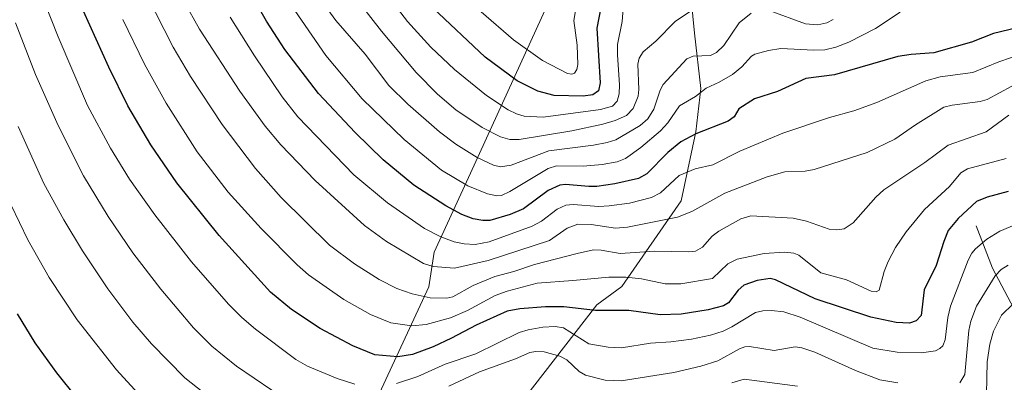
# Model space of a CAD drawing. Units: metres. Extents: x 661330 to 663326, y 4760406 to 4762330.
# Drawn here: x 661788 to 662080, y 4760850 to 4760958 of the extents above; entities that cross this region are included whole.
import ezdxf

# ---------------------------------------------------------------- set-up
doc = ezdxf.new("R2010")
doc.units = ezdxf.units.M
doc.header["$MEASUREMENT"] = 0
for name, color, linetype, lineweight in [('Corriente natural lineal', 142, 'Continuous', 13), ('Curva de nivel maestra', 36, 'Continuous', 30), ('Curva de nivel normal', 36, 'Continuous', 0), ('Pastizal CxS', 92, 'Continuous', 0), ('Roquedo', 95, 'Continuous', 0), ('Roquedo CxS', 135, 'Continuous', 0)]:
    doc.layers.add(name, color=color, linetype=linetype, lineweight=lineweight)

# ---------------------------------------------------------------- blocks, each defined once
blk = doc.blocks.new('*U151')
at = {"layer": 'Curva de nivel normal', "color": 36, "linetype": 'Continuous', "lineweight": 0}
blk.add_polyline3d([(662086.14, 4760940.23, 1665), (662075.19, 4760934.32, 1665), (662073.12, 4760933.74, 1665), (662064.84, 4760932.61, 1665), (662062.33, 4760932, 1665), (662053.97, 4760926.83, 1665), (662047.82, 4760922.58, 1665), (662039.61, 4760918.58, 1665), (662023.94, 4760913.52, 1665), (662021.22, 4760913.04, 1665), (662015.27, 4760912.9, 1665), (662009.96, 4760911.36, 1665), (661997.43, 4760906.5, 1665), (661987.64, 4760901.12, 1665), (661983.38, 4760899.38, 1665), (661968.62, 4760896.42, 1665), (661965.05, 4760896.19, 1665), (661957.77, 4760897.24, 1665), (661953.82, 4760897.31, 1665), (661950.68, 4760896.15, 1665), (661945.43, 4760892.48, 1665), (661927.26, 4760886.61, 1665), (661917.34, 4760884.34, 1665), (661910.96, 4760884.78, 1665), (661908.07, 4760885.73, 1665), (661897.13, 4760892.21, 1665), (661890.63, 4760896.92, 1665), (661875.95, 4760910.32, 1665), (661865.76, 4760920.83, 1665), (661861.12, 4760926.35, 1665), (661853.66, 4760936.79, 1665), (661841.72, 4760955.1, 1665), (661837.02, 4760963.48, 1665)], dxfattribs=at)
blk = doc.blocks.new('*U155')
at = {"layer": 'Curva de nivel normal', "color": 36, "linetype": 'Continuous', "lineweight": 0}
blk.add_polyline3d([(661824.62, 4760845.98, 1630), (661817.1, 4760854.13, 1630), (661805.45, 4760868.98, 1630), (661797.14, 4760881.58, 1630), (661790.84, 4760892.75, 1630), (661783.36, 4760908.08, 1630)], dxfattribs=at)
blk = doc.blocks.new('*U158')
at = {"layer": 'Curva de nivel normal', "color": 36, "linetype": 'Continuous', "lineweight": 0}
for points in [[(662089.32, 4760899.63, 1645), (662078.91, 4760895.26, 1645), (662075.06, 4760892.93, 1645), (662071.78, 4760890.07, 1645), (662070.69, 4760888.75, 1645), (662069.61, 4760886.64, 1645), (662064.32, 4760873.03, 1645), (662063.56, 4760869.66, 1645), (662062.78, 4760863.09, 1645), (662062.09, 4760861.32, 1645), (662061.2, 4760860.47, 1645), (662059.91, 4760859.85, 1645), (662055.78, 4760859.17, 1645), (662048.53, 4760859.4, 1645), (662041.28, 4760860.55, 1645), (662019.77, 4760869.76, 1645), (662014.95, 4760871.32, 1645), (662011.29, 4760871.72, 1645), (662008.74, 4760871.68, 1645), (662006.5, 4760871.21, 1645), (661999.55, 4760866.88, 1645), (661996.97, 4760865.6, 1645), (661993.17, 4760864.46, 1645), (661987.59, 4760863.31, 1645), (661981.41, 4760862.43, 1645), (661975.44, 4760862.1, 1645), (661966.76, 4760860.74, 1645), (661962.86, 4760860.9, 1645), (661957.14, 4760861.9, 1645), (661949.59, 4760866.59, 1645), (661947.13, 4760867.02, 1645), (661943.52, 4760866.83, 1645), (661939.14, 4760866.07, 1645), (661936.49, 4760865.27, 1645), (661923.63, 4760858.94, 1645), (661914.52, 4760855.85, 1645), (661906.45, 4760852.18, 1645), (661900.07, 4760850.16, 1645)], [(661887.78, 4760849.95, 1645), (661882.54, 4760851.57, 1645), (661873.75, 4760855.28, 1645), (661870.3, 4760857.19, 1645), (661858.31, 4760866.19, 1645), (661854.2, 4760869.66, 1645), (661850.25, 4760873.68, 1645), (661839.29, 4760886.17, 1645), (661828.43, 4760900.12, 1645), (661820.95, 4760910.7, 1645), (661815.31, 4760919.87, 1645), (661808.46, 4760932.48, 1645), (661799.76, 4760952.91, 1645), (661792.05, 4760972.41, 1645), (661791.36, 4760973.5, 1645), (661789.07, 4760975.61, 1645), (661787.52, 4760978.95, 1645)]]:
    blk.add_polyline3d(points, dxfattribs=at)
blk = doc.blocks.new('*U169')
at = {"layer": 'Curva de nivel normal', "color": 36, "linetype": 'Continuous', "lineweight": 0}
blk.add_polyline3d([(662080.84, 4760916.82, 1655), (662069.35, 4760913.71, 1655), (662067.35, 4760912.53, 1655), (662064, 4760908.55, 1655), (662056.63, 4760901.7, 1655), (662051.15, 4760895.07, 1655), (662048.06, 4760890.45, 1655), (662045.82, 4760886.27, 1655), (662044.68, 4760883.33, 1655), (662043.19, 4760877.82, 1655), (662042.33, 4760877.28, 1655), (662040.85, 4760877.48, 1655), (662033.49, 4760880.81, 1655), (662025.94, 4760882.89, 1655), (662019.4, 4760888.12, 1655), (662017.87, 4760888.74, 1655), (662015.12, 4760889.08, 1655), (662009.13, 4760888.61, 1655), (662001.08, 4760886.95, 1655), (661998.28, 4760885.59, 1655), (661993.8, 4760881.26, 1655), (661984.38, 4760879.66, 1655), (661979.78, 4760879.63, 1655), (661972.73, 4760881.16, 1655), (661968.1, 4760881.65, 1655), (661963, 4760881.59, 1655), (661952.42, 4760880.63, 1655), (661941.83, 4760879.83, 1655), (661932.89, 4760877.5, 1655), (661929.37, 4760876.22, 1655), (661921.11, 4760871.73, 1655), (661916.14, 4760869.56, 1655), (661908.86, 4760867.56, 1655), (661904.62, 4760867.24, 1655), (661898.38, 4760868.13, 1655), (661892.37, 4760870.53, 1655), (661884.48, 4760874.99, 1655), (661874.01, 4760882.34, 1655), (661870.68, 4760885.31, 1655), (661859.97, 4760896.08, 1655), (661850.15, 4760906.88, 1655), (661841.05, 4760918.75, 1655), (661831.85, 4760933.22, 1655), (661825.38, 4760944.81, 1655), (661818.95, 4760958.02, 1655)], dxfattribs=at)
blk = doc.blocks.new('*U171')
at = {"layer": 'Curva de nivel normal', "color": 36, "linetype": 'Continuous', "lineweight": 0}
for points in [[(662029.58, 4760958, 1685), (662027.66, 4760957.05, 1685), (662025.02, 4760956.48, 1685), (662021.37, 4760956.73, 1685), (662010.6, 4760960.66, 1685)], [(662005.25, 4760959.92, 1685), (662001.68, 4760956.99, 1685), (661997.1, 4760950.34, 1685), (661994.94, 4760948.21, 1685), (661993.18, 4760947.34, 1685), (661988.02, 4760947.14, 1685), (661986.17, 4760946.38, 1685), (661979.11, 4760938.73, 1685), (661978.25, 4760937.03, 1685), (661976.38, 4760931.43, 1685), (661974.58, 4760928.55, 1685), (661972.35, 4760926.6, 1685), (661965.16, 4760922.39, 1685), (661962.58, 4760921.55, 1685), (661958.54, 4760920.78, 1685), (661945.26, 4760919.06, 1685), (661934.1, 4760914.86, 1685), (661930.88, 4760914.35, 1685), (661928.86, 4760914.81, 1685), (661924.06, 4760917.15, 1685), (661917.69, 4760921.03, 1685), (661912.82, 4760924.7, 1685), (661903.46, 4760932.93, 1685), (661897.85, 4760938.48, 1685), (661890.78, 4760947.73, 1685), (661882.13, 4760957.75, 1685), (661876.62, 4760965.43, 1685)]]:
    blk.add_polyline3d(points, dxfattribs=at)
blk = doc.blocks.new('*U172')
at = {"layer": 'Curva de nivel normal', "color": 36, "linetype": 'Continuous', "lineweight": 0}
blk.add_polyline3d([(661992.4, 4760963.93, 1690), (661982.85, 4760957.5, 1690), (661976.99, 4760951.58, 1690), (661973.27, 4760948.43, 1690), (661972.02, 4760946.59, 1690), (661971.67, 4760944.81, 1690), (661971.92, 4760937.29, 1690), (661971.72, 4760935.28, 1690), (661970.27, 4760931.61, 1690), (661968.28, 4760929.58, 1690), (661964.97, 4760928.06, 1690), (661961.28, 4760926.94, 1690), (661952.11, 4760925.05, 1690), (661936.48, 4760922.45, 1690), (661933.67, 4760922.48, 1690), (661930.94, 4760923.19, 1690), (661925.46, 4760926.03, 1690), (661917.7, 4760931.28, 1690), (661912.24, 4760935.9, 1690), (661905.92, 4760942.26, 1690), (661895.63, 4760954.54, 1690), (661885.47, 4760967.65, 1690)], dxfattribs=at)
blk = doc.blocks.new('*U173')
at = {"layer": 'Curva de nivel normal', "color": 36, "linetype": 'Continuous', "lineweight": 0}
blk.add_polyline3d([(662081.61, 4760929.64, 1660), (662074.95, 4760924.67, 1660), (662063.62, 4760920.73, 1660), (662056.68, 4760915.63, 1660), (662044.54, 4760907.52, 1660), (662042.22, 4760905.4, 1660), (662035.44, 4760897.77, 1660), (662032.82, 4760896.01, 1660), (662030.63, 4760895.7, 1660), (662028.41, 4760895.86, 1660), (662021.64, 4760898.24, 1660), (662017.71, 4760899.13, 1660), (662005.19, 4760899.8, 1660), (662002.18, 4760898.88, 1660), (661995.66, 4760895.23, 1660), (661993.71, 4760893.75, 1660), (661990.82, 4760890.52, 1660), (661988.78, 4760889.36, 1660), (661986.73, 4760889.13, 1660), (661976.64, 4760889.32, 1660), (661966.42, 4760888.67, 1660), (661960.74, 4760889.64, 1660), (661958.45, 4760889.7, 1660), (661953.67, 4760888.69, 1660), (661941, 4760885.36, 1660), (661934.93, 4760883.27, 1660), (661929.24, 4760881.81, 1660), (661922.83, 4760879.12, 1660), (661916.77, 4760875.76, 1660), (661915.05, 4760875.42, 1660), (661910.1, 4760875.56, 1660), (661904.78, 4760876.66, 1660), (661900.23, 4760878.28, 1660), (661895, 4760880.93, 1660), (661887.6, 4760885.6, 1660), (661880.24, 4760891.14, 1660), (661865.93, 4760905.25, 1660), (661858.32, 4760913.82, 1660), (661848.44, 4760926.92, 1660), (661839.03, 4760941.11, 1660), (661833.93, 4760949.8, 1660), (661826.03, 4760965.4, 1660)], dxfattribs=at)
blk = doc.blocks.new('*U174')
at = {"layer": 'Curva de nivel normal', "color": 36, "linetype": 'Continuous', "lineweight": 0}
for points in [[(662081.43, 4760885.22, 1640), (662079.33, 4760883.91, 1640), (662077.59, 4760882.07, 1640), (662072.09, 4760873.03, 1640), (662070.37, 4760868.63, 1640), (662069.77, 4760865.83, 1640), (662068.56, 4760852.75, 1640), (662067.1, 4760850.35, 1640)], [(662048.71, 4760850.29, 1640), (662043.35, 4760851.21, 1640), (662036.17, 4760853.98, 1640), (662024.08, 4760859.42, 1640), (662020.24, 4760860.67, 1640), (662018.33, 4760860.97, 1640), (662012.03, 4760859.95, 1640), (662004.74, 4760861.09, 1640), (662003.33, 4760860.98, 1640), (662001.76, 4760860.4, 1640), (661995.34, 4760856.88, 1640), (661990.3, 4760855.23, 1640), (661982.32, 4760853.37, 1640), (661966.69, 4760850.89, 1640), (661961.92, 4760851.13, 1640), (661956.09, 4760852.57, 1640), (661954.21, 4760853.7, 1640), (661950.56, 4760857.14, 1640), (661948.52, 4760858.2, 1640), (661943.83, 4760859.49, 1640), (661941.37, 4760859.63, 1640), (661939.58, 4760859.34, 1640), (661935.38, 4760857.39, 1640), (661924.74, 4760853.58, 1640), (661915.57, 4760849.36, 1640)], [(661863.15, 4760848.16, 1640), (661852.65, 4760855.26, 1640), (661845.37, 4760861.19, 1640), (661839.95, 4760866.6, 1640), (661830.24, 4760878.07, 1640), (661821.98, 4760888.88, 1640), (661814.64, 4760899.59, 1640), (661807.26, 4760911.72, 1640), (661799.83, 4760926.55, 1640), (661793.04, 4760941.7, 1640), (661787.17, 4760957.07, 1640)]]:
    blk.add_polyline3d(points, dxfattribs=at)
blk = doc.blocks.new('*U182')
at = {"layer": 'Curva de nivel normal', "color": 36, "linetype": 'Continuous', "lineweight": 0}
blk.add_polyline3d([(661953.89, 4760964.74, 1705), (661952.67, 4760957.74, 1705), (661953.63, 4760950.39, 1705), (661953.82, 4760944.67, 1705), (661953.56, 4760943.23, 1705), (661952.86, 4760942.08, 1705), (661952.04, 4760941.77, 1705), (661950.77, 4760942.04, 1705), (661943.38, 4760945.9, 1705), (661934.77, 4760952, 1705), (661925.15, 4760960.32, 1705)], dxfattribs=at)
blk = doc.blocks.new('*U188')
at = {"layer": 'Curva de nivel normal', "color": 36, "linetype": 'Continuous', "lineweight": 0}
blk.add_polyline3d([(662092.45, 4760950.17, 1670), (662078.67, 4760945.48, 1670), (662070.96, 4760942.28, 1670), (662061.31, 4760941.03, 1670), (662057.05, 4760939.86, 1670), (662042.46, 4760933.41, 1670), (662035.7, 4760930.97, 1670), (662028.47, 4760928.92, 1670), (662014.64, 4760924.34, 1670), (662001.9, 4760918.97, 1670), (661993.85, 4760914.98, 1670), (661988.66, 4760913.74, 1670), (661983.91, 4760911.77, 1670), (661978.4, 4760906.6, 1670), (661975.68, 4760905.29, 1670), (661969.16, 4760903.62, 1670), (661963.1, 4760902.78, 1670), (661960.1, 4760902.63, 1670), (661952.44, 4760903.21, 1670), (661950.3, 4760902.95, 1670), (661947.69, 4760901.78, 1670), (661943.06, 4760898.23, 1670), (661940.3, 4760896.75, 1670), (661927.52, 4760892.14, 1670), (661923.39, 4760891.34, 1670), (661920.17, 4760891.49, 1670), (661917.22, 4760892.16, 1670), (661913.26, 4760893.63, 1670), (661908.41, 4760896.02, 1670), (661897.4, 4760903.72, 1670), (661887.41, 4760912.02, 1670), (661870.8, 4760929.21, 1670), (661866.18, 4760935.08, 1670), (661857.99, 4760947.25, 1670), (661850.79, 4760958.72, 1670)], dxfattribs=at)
blk = doc.blocks.new('*U192')
at = {"layer": 'Curva de nivel normal', "color": 36, "linetype": 'Continuous', "lineweight": 0}
for points in [[(662082.92, 4760873.75, 1635), (662079.44, 4760870.37, 1635), (662077.08, 4760865.65, 1635), (662075.98, 4760861.73, 1635), (662075.25, 4760856.55, 1635), (662074.87, 4760842.14, 1635)], [(662018.96, 4760849.32, 1635), (662003.17, 4760851.39, 1635), (661999.55, 4760850.32, 1635)], [(661849.15, 4760842.47, 1635), (661837.33, 4760851.83, 1635), (661827.47, 4760861.84, 1635), (661821.96, 4760868.29, 1635), (661814.48, 4760878.17, 1635), (661806.99, 4760889.44, 1635), (661801.44, 4760898.67, 1635), (661795.51, 4760909.43, 1635), (661787.94, 4760926.29, 1635)]]:
    blk.add_polyline3d(points, dxfattribs=at)
blk = doc.blocks.new('*U197')
at = {"layer": 'Curva de nivel normal', "color": 36, "linetype": 'Continuous', "lineweight": 0}
blk.add_polyline3d([(661967.36, 4760962.66, 1695), (661967.04, 4760957.41, 1695), (661965.63, 4760950.62, 1695), (661965.57, 4760947.57, 1695), (661966.22, 4760938.63, 1695), (661966.1, 4760935.94, 1695), (661965.49, 4760933.84, 1695), (661964.16, 4760932.35, 1695), (661960.57, 4760931.33, 1695), (661943.57, 4760929.04, 1695), (661937.94, 4760929.4, 1695), (661935.65, 4760930.07, 1695), (661933.24, 4760931.23, 1695), (661926.76, 4760935.46, 1695), (661917.3, 4760943.23, 1695), (661910.23, 4760949.82, 1695), (661903.39, 4760957.38, 1695), (661896.15, 4760966.91, 1695)], dxfattribs=at)
blk = doc.blocks.new('*U203')
at = {"layer": 'Curva de nivel maestra', "color": 36, "linetype": 'Continuous', "lineweight": 30}
blk.add_polyline3d([(662081.41, 4760907.02, 1650), (662075.19, 4760905.38, 1650), (662072.08, 4760904.08, 1650), (662066.64, 4760899.04, 1650), (662063.67, 4760895.44, 1650), (662062.32, 4760892.17, 1650), (662060.09, 4760885.12, 1650), (662056.57, 4760877.86, 1650), (662055.63, 4760870.25, 1650), (662054.18, 4760868.66, 1650), (662052.19, 4760868, 1650), (662048.19, 4760868.18, 1650), (662040.69, 4760869.8, 1650), (662024.25, 4760875.22, 1650), (662012.49, 4760880.88, 1650), (662010.87, 4760881.25, 1650), (662007.05, 4760880.67, 1650), (662003.02, 4760879.22, 1650), (662001.35, 4760877.83, 1650), (661998.53, 4760874.08, 1650), (661997.02, 4760873.17, 1650), (661992.48, 4760871.99, 1650), (661984.48, 4760870.71, 1650), (661978.26, 4760870.49, 1650), (661968.96, 4760871.8, 1650), (661959.1, 4760871.75, 1650), (661949.66, 4760872.85, 1650), (661944.3, 4760872.88, 1650), (661936.64, 4760872.25, 1650), (661932.89, 4760871.56, 1650), (661923.74, 4760867.42, 1650), (661916.44, 4760863.52, 1650), (661910.98, 4760861, 1650), (661904.82, 4760858.74, 1650), (661900.49, 4760858.02, 1650), (661893.67, 4760858.57, 1650), (661887.14, 4760861.3, 1650), (661877.48, 4760866.39, 1650), (661868.95, 4760872.05, 1650), (661862.76, 4760877.22, 1650), (661847.5, 4760893.97, 1650), (661835.01, 4760909.64, 1650), (661827.23, 4760920.85, 1650), (661820.49, 4760932.42, 1650), (661814.8, 4760943.86, 1650), (661805.42, 4760964.69, 1650)], dxfattribs=at)
blk = doc.blocks.new('*U205')
at = {"layer": 'Curva de nivel maestra', "color": 36, "linetype": 'Continuous', "lineweight": 30}
blk.add_polyline3d([(662084.07, 4760955.55, 1675), (662077.11, 4760953.86, 1675), (662070.58, 4760951.33, 1675), (662059.36, 4760948.14, 1675), (662052.72, 4760947.68, 1675), (662048.72, 4760947.03, 1675), (662029.91, 4760941.63, 1675), (662021.41, 4760940.56, 1675), (662013.02, 4760936.65, 1675), (662006.18, 4760934.45, 1675), (662001.62, 4760931.55, 1675), (662000.22, 4760929.21, 1675), (661998.46, 4760927.83, 1675), (661988.82, 4760924.17, 1675), (661984.37, 4760921.74, 1675), (661980.58, 4760918.55, 1675), (661974.35, 4760912.25, 1675), (661971.88, 4760910.89, 1675), (661964.86, 4760909.26, 1675), (661959.44, 4760908.53, 1675), (661957.1, 4760908.47, 1675), (661950.16, 4760909.13, 1675), (661948.54, 4760908.92, 1675), (661945.07, 4760907.3, 1675), (661937.7, 4760901.9, 1675), (661933.81, 4760900.18, 1675), (661927.76, 4760898.42, 1675), (661925.74, 4760898.4, 1675), (661922.86, 4760898.91, 1675), (661919.43, 4760900.21, 1675), (661914.69, 4760902.78, 1675), (661905.28, 4760908.91, 1675), (661896.18, 4760916.41, 1675), (661887.84, 4760924.47, 1675), (661876.97, 4760936.04, 1675), (661867.02, 4760949.08, 1675), (661861.54, 4760957.56, 1675), (661851.88, 4760974.47, 1675)], dxfattribs=at)
blk = doc.blocks.new('*U208')
at = {"layer": 'Curva de nivel maestra', "color": 36, "linetype": 'Continuous', "lineweight": 30}
blk.add_polyline3d([(661805.44, 4760845.73, 1625), (661799.41, 4760853.3, 1625), (661793.01, 4760862.22, 1625), (661787.78, 4760870.73, 1625)], dxfattribs=at)
blk = doc.blocks.new('*U210')
at = {"layer": 'Curva de nivel maestra', "color": 36, "linetype": 'Continuous', "lineweight": 30}
blk.add_polyline3d([(661960.68, 4760961.54, 1700), (661959.49, 4760955.42, 1700), (661960.44, 4760939.24, 1700), (661959.94, 4760936.83, 1700), (661958.34, 4760935.65, 1700), (661955.42, 4760935.29, 1700), (661946.82, 4760935.5, 1700), (661942.02, 4760936.75, 1700), (661935.9, 4760939.85, 1700), (661926.42, 4760946.81, 1700), (661910.89, 4760961.5, 1700)], dxfattribs=at)

msp = doc.modelspace()

# ---------------------------------------------------------------- linework, layer by layer
at = {"layer": 'Corriente natural lineal', "color": 142, "linetype": 'Continuous', "lineweight": 13}
msp.add_polyline3d([(662071.97, 4760896.86, 1646.5), (662076.81, 4760884.3, 1640.32), (662085.02, 4760868.83, 1632), (662090.82, 4760859.17, 1627.34), (662099.04, 4760844.67, 1620.46)], dxfattribs=at)
at = {"layer": 'Curva de nivel normal', "color": 36, "linetype": 'Continuous', "lineweight": 0}
msp.add_polyline3d([(661867.82, 4760963.98, 1680), (661879.19, 4760947.31, 1680), (661889.88, 4760934.52, 1680), (661902.35, 4760922.47, 1680), (661913.48, 4760913.34, 1680), (661921.24, 4760908.73, 1680), (661927.03, 4760906.32, 1680), (661929.82, 4760905.79, 1680), (661931.23, 4760905.89, 1680), (661933.7, 4760907.04, 1680), (661945.02, 4760913.87, 1680), (661947.56, 4760914.62, 1680), (661955.41, 4760914.56, 1680), (661961.05, 4760915.04, 1680), (661965.5, 4760915.86, 1680), (661967.97, 4760916.83, 1680), (661972.56, 4760920.04, 1680), (661978.37, 4760925.02, 1680), (661980.54, 4760927.43, 1680), (661983.98, 4760932.4, 1680), (661988.7, 4760935.21, 1680), (661991.86, 4760937.69, 1680), (661995.74, 4760939.43, 1680), (661999.69, 4760941.69, 1680), (662002.43, 4760943.99, 1680), (662005.3, 4760947.12, 1680), (662006.33, 4760947.75, 1680), (662010.37, 4760948.84, 1680), (662014, 4760949.37, 1680), (662023.77, 4760948.9, 1680), (662027.09, 4760949.06, 1680), (662030.37, 4760949.85, 1680), (662034.15, 4760951.28, 1680), (662042.14, 4760955.3, 1680), (662049.41, 4760960.19, 1680)], dxfattribs=at)
at = {"layer": 'Pastizal CxS', "color": 92, "linetype": 'Continuous', "lineweight": 0}
for points in [[(662086.49, 4761105.48, 1807.33), (662066.64, 4761102.38, 1799.99), (662029.83, 4761101.12, 1782.82), (662015.41, 4761095.53, 1774.46), (661993.72, 4761079.52, 1760.72), (661983.32, 4761067.71, 1753.2), (661974.46, 4761048.32, 1743.46), (661963.44, 4761017.4, 1726.26), (661946.75, 4760966.56, 1709.93), (661923.11, 4760914.85, 1683.21), (661911.28, 4760889, 1666.66), (661909.73, 4760878.77, 1661.54), (661878.41, 4760811.46, 1625.12)], [(662086.48, 4761105.48, 1807.33), (662066.64, 4761102.38, 1799.99), (662029.83, 4761101.12, 1782.82), (662015.41, 4761095.53, 1774.46), (661993.72, 4761079.52, 1760.72), (661983.32, 4761067.71, 1753.2), (661974.46, 4761048.32, 1743.46), (661963.44, 4761017.4, 1726.26), (661946.75, 4760966.56, 1709.93), (661923.11, 4760914.85, 1683.21), (661911.28, 4760889, 1666.66), (661909.73, 4760878.77, 1661.54), (661878.41, 4760811.46, 1625.12)], [(661841.97, 4760721.88, 1580.54), (661959.46, 4760873.48, 1650.78), (661966.91, 4760878.83, 1652.77), (661984.46, 4760904.24, 1666.81), (661988.84, 4760924.75, 1674.8), (661990.31, 4760937.53, 1680.07), (661988.48, 4760954, 1687.9), (661987.5, 4760964.15, 1690.86), (661994.51, 4760982.2, 1698.17), (662018.36, 4761009.11, 1714.81), (662029.29, 4761024.12, 1736.82), (662033.19, 4761040.16, 1756.03), (662038.68, 4761046.71, 1758.63), (662060.04, 4761053.8, 1762.51), (662080.24, 4761057.68, 1764.8), (662096.17, 4761056.32, 1762.45)], [(661841.97, 4760721.88, 1580.54), (661959.46, 4760873.48, 1650.78), (661966.91, 4760878.83, 1652.77), (661984.46, 4760904.24, 1666.81), (661988.84, 4760924.75, 1674.8), (661990.31, 4760937.53, 1680.07), (661988.48, 4760954, 1687.9), (661987.5, 4760964.15, 1690.86), (661994.51, 4760982.2, 1698.17), (662018.36, 4761009.11, 1714.81), (662029.29, 4761024.12, 1736.82), (662033.19, 4761040.16, 1756.03), (662038.68, 4761046.71, 1758.63), (662060.04, 4761053.81, 1762.51), (662080.24, 4761057.68, 1764.8), (662096.17, 4761056.32, 1762.45)]]:
    msp.add_polyline3d(points, dxfattribs=at)
at = {"layer": 'Roquedo', "color": 95, "linetype": 'Continuous', "lineweight": 0}
for points in [[(662086.48, 4761105.48, 1807.33), (662066.64, 4761102.38, 1799.99), (662029.83, 4761101.12, 1782.82), (662015.41, 4761095.53, 1774.46), (661993.72, 4761079.52, 1760.72), (661983.32, 4761067.71, 1753.2), (661974.46, 4761048.32, 1743.46), (661963.44, 4761017.4, 1726.26), (661946.75, 4760966.56, 1709.93), (661923.11, 4760914.85, 1683.21), (661911.28, 4760889, 1666.66), (661909.73, 4760878.77, 1661.54), (661878.41, 4760811.46, 1625.12)], [(661841.97, 4760721.88, 1580.54), (661959.46, 4760873.48, 1650.78), (661966.91, 4760878.83, 1652.77), (661984.46, 4760904.24, 1666.81), (661988.84, 4760924.75, 1674.8), (661990.31, 4760937.53, 1680.07), (661988.48, 4760954, 1687.9), (661987.5, 4760964.15, 1690.86), (661994.51, 4760982.2, 1698.17), (662018.36, 4761009.11, 1714.81), (662029.29, 4761024.12, 1736.82), (662033.19, 4761040.16, 1756.03), (662038.68, 4761046.71, 1758.63), (662060.04, 4761053.81, 1762.51), (662080.24, 4761057.68, 1764.8), (662096.17, 4761056.32, 1762.45)]]:
    msp.add_polyline3d(points, dxfattribs=at)
at = {"layer": 'Roquedo CxS', "color": 135, "linetype": 'Continuous', "lineweight": 0}
for points in [[(661878.41, 4760811.46, 1625.12), (661909.73, 4760878.77, 1661.54), (661911.28, 4760889, 1666.66), (661923.11, 4760914.85, 1683.21), (661946.75, 4760966.56, 1709.93), (661963.44, 4761017.4, 1726.26), (661974.46, 4761048.32, 1743.46), (661983.32, 4761067.71, 1753.2), (661993.72, 4761079.52, 1760.72), (662015.41, 4761095.53, 1774.46), (662029.83, 4761101.12, 1782.82), (662066.64, 4761102.38, 1799.99), (662086.49, 4761105.48, 1807.33)], [(662096.17, 4761056.32, 1762.45), (662080.24, 4761057.68, 1764.8), (662060.04, 4761053.8, 1762.51), (662038.68, 4761046.71, 1758.63), (662033.19, 4761040.16, 1756.03), (662029.29, 4761024.12, 1736.82), (662018.36, 4761009.11, 1714.81), (661994.51, 4760982.2, 1698.17), (661987.5, 4760964.15, 1690.86), (661988.48, 4760954, 1687.9), (661990.31, 4760937.53, 1680.07), (661988.84, 4760924.75, 1674.8), (661984.46, 4760904.24, 1666.81), (661966.91, 4760878.83, 1652.77), (661959.46, 4760873.48, 1650.78), (661841.97, 4760721.88, 1580.54)]]:
    msp.add_polyline3d(points, dxfattribs=at)

# ---------------------------------------------------------------- block references
at = {"layer": 'Curva de nivel maestra', "color": 36, "linetype": 'Continuous', "lineweight": 30}
for name in ['*U210', '*U205', '*U203', '*U208']:
    msp.add_blockref(name, (0, 0), dxfattribs=at)
at = {"layer": 'Curva de nivel normal', "color": 36, "linetype": 'Continuous', "lineweight": 0}
for name in ['*U182', '*U171', '*U172', '*U197', '*U173', '*U151', '*U188', '*U169', '*U158', '*U174', '*U192', '*U155']:
    msp.add_blockref(name, (0, 0), dxfattribs=at)

doc.saveas('drawing.dxf')
